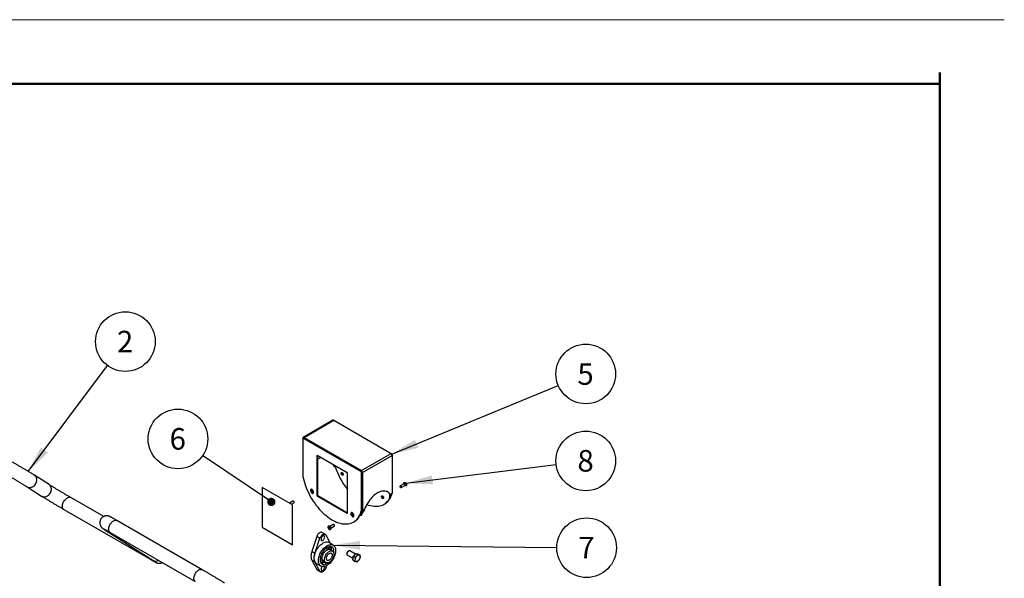
# Paper-space layout 'Sheet2' of a CAD drawing. Units: millimetres. Extents: x 0 to 210, y 7 to 298.
# Drawn here: x 89 to 210, y 230 to 298 of the extents above; entities that cross this region are included whole.
import ezdxf

# ---------------------------------------------------------------- set-up
doc = ezdxf.new("R2010")
doc.units = ezdxf.units.MM
doc.layers.add('FIGUURLIJN', color=179, linetype='Continuous', lineweight=25)
doc.styles.add('SLDTEXTSTYLE0', font='TXT', dxfattribs={"width": 0.75})
doc.dimstyles.new('SLDDIMSTYLE5', dxfattribs={"dimtxt": 0.18, "dimasz": 3.302, "dimexe": 0, "dimexo": 0.0625, "dimgap": 0, "dimtad": 0, "dimtih": 1, "dimtoh": 1, "dimdec": 0, "dimrnd": 1e-09, "dimzin": 0, "dimdsep": 46, "dimtxsty": 'Standard', "dimsah": 1, "dimcen": 0.09, "dimadec": 0, "dimazin": 0, "dimtfac": 3.302, "dimtdec": 0, "dimtofl": 0, "dimtmove": 0, "dimatfit": 3, "dimfxl": 0, "dimfrac": 2, "dimtolj": 1, "dimtzin": 0, "dimarcsym": 0})
doc.dimstyles.new('SLDDIMSTYLE6', dxfattribs={"dimtxt": 0.18, "dimasz": 1.016, "dimexe": 0, "dimexo": 0.0625, "dimgap": 0, "dimtad": 0, "dimtih": 1, "dimtoh": 1, "dimdec": 0, "dimrnd": 1e-09, "dimzin": 0, "dimdsep": 46, "dimtxsty": 'Standard', "dimblk1": 'DOT', "dimblk2": 'DOT', "dimsah": 1, "dimcen": 0.09, "dimadec": 0, "dimazin": 0, "dimtfac": 1.016, "dimtdec": 0, "dimtofl": 0, "dimtmove": 0, "dimatfit": 3, "dimldrblk": 'DOT', "dimfxl": 0, "dimfrac": 2, "dimtolj": 1, "dimtzin": 0, "dimarcsym": 0})

# ---------------------------------------------------------------- blocks, each defined once
blk = doc.blocks.new('SW_NOTE_0_4')
at = {"layer": 'FIGUURLIJN', "color": 0}
blk.add_circle((3.38, 1.4), 3.66, dxfattribs=at)
at = {"layer": 'FIGUURLIJN', "color": 0, "insert": (3.36, 2.72), "char_height": 2.65, "attachment_point": 2, "style": 'SLDTEXTSTYLE0'}
blk.add_mtext('5', dxfattribs=at)
blk = doc.blocks.new('SW_NOTE_0_5')
at = {"layer": 'FIGUURLIJN', "color": 0}
blk.add_circle((3.63, 0.45), 3.66, dxfattribs=at)
at = {"layer": 'FIGUURLIJN', "color": 0, "insert": (3.61, 1.78), "char_height": 2.65, "attachment_point": 2, "style": 'SLDTEXTSTYLE0'}
blk.add_mtext('8', dxfattribs=at)
blk = doc.blocks.new('SW_NOTE_0_8')
at = {"layer": 'FIGUURLIJN', "color": 0}
blk.add_circle((3.66, -0.04), 3.66, dxfattribs=at)
at = {"layer": 'FIGUURLIJN', "color": 0, "insert": (3.63, 1.29), "char_height": 2.65, "attachment_point": 2, "style": 'SLDTEXTSTYLE0'}
blk.add_mtext('7', dxfattribs=at)
blk = doc.blocks.new('SW_NOTE_0_9')
at = {"layer": 'FIGUURLIJN', "color": 0}
blk.add_circle((-3.03, 2.05), 3.66, dxfattribs=at)
at = {"layer": 'FIGUURLIJN', "color": 0, "insert": (-3.06, 3.38), "char_height": 2.65, "attachment_point": 2, "style": 'SLDTEXTSTYLE0'}
blk.add_mtext('6', dxfattribs=at)
blk = doc.blocks.new('_Dot')
at = {"color": 0, "linetype": 'ByBlock', "lineweight": -2}
blk.add_line((-0.5, 0), (-1, 0), dxfattribs=at)
at = {"color": 0, "linetype": 'ByBlock', "const_width": 0.5}
blk.add_lwpolyline([(-0.25, 0, 1), (0.25, 0, 1)], format="xyb", close=True, dxfattribs=at)
blk = doc.blocks.new('SW_NOTE_0_10')
at = {"layer": 'FIGUURLIJN', "color": 0}
blk.add_circle((2.19, 2.93), 3.66, dxfattribs=at)
at = {"layer": 'FIGUURLIJN', "color": 0, "insert": (2.16, 4.26), "char_height": 2.65, "attachment_point": 2, "style": 'SLDTEXTSTYLE0'}
blk.add_mtext('2', dxfattribs=at)

psp = doc.layouts.new('Sheet2')

# ---------------------------------------------------------------- linework, layer by layer
at = {"color": 7, "linetype": 'Continuous', "lineweight": 18}
psp.add_line((209.66, 298.36), (-0.34, 298.36), dxfattribs=at)
at = {"color": 7, "linetype": 'Continuous', "lineweight": 50}
for p, q in [((201.74, 291.87), (201.74, 9.81)), ((7.48, 290.48), (201.74, 290.48))]:
    psp.add_line(p, q, dxfattribs=at)
at = {"color": 7, "linetype": 'Continuous', "lineweight": 25}
for p, q in [((127.26, 249.18), (123.62, 247.08)), ((123.72, 247.07), (127.36, 249.17)), ((127.36, 249.17), (134.4, 245.11)), ((123.58, 246.91), (123.58, 246.99)), ((123.58, 246.91), (123.58, 242.26)), ((123.67, 246.99), (123.6, 246.95)), ((123.65, 246.95), (123.72, 246.99)), ((130.69, 242.89), (123.65, 246.95)), ((123.72, 247.07), (130.76, 243.01)), ((123.72, 247.07), (123.72, 246.99)), ((123.72, 246.99), (130.76, 242.93)), ((125.3, 244.81), (125.3, 239.96)), ((129.01, 242.71), (125.33, 244.83)), ((125.37, 244.81), (125.37, 240)), ((130.76, 243.01), (134.4, 245.11)), ((130.9, 242.76), (134.54, 244.87)), ((134.4, 245.11), (134.47, 245.07)), ((134.54, 244.95), (134.54, 244.87)), ((134.54, 244.87), (134.54, 240.22)), ((127.42, 243.48), (127.49, 243.47)), ((127.53, 243.5), (127.49, 243.47)), ((127.51, 243.58), (127.53, 243.5)), ((130.69, 242.89), (130.76, 242.93)), ((130.76, 242.93), (130.76, 243.01)), ((92.42, 241.28), (90.62, 242.42)), ((129.04, 237.79), (129.04, 242.65)), ((130.76, 242.76), (130.83, 242.8)), ((130.76, 238.12), (130.76, 242.76)), ((130.9, 242.76), (130.83, 242.8)), ((130.83, 242.8), (130.83, 238.16)), ((130.9, 242.76), (130.9, 238.12)), ((89.72, 241), (91.51, 239.86)), ((122.3, 238.8), (118.58, 240.94)), ((118.58, 240.94), (118.59, 240.94)), ((118.58, 240.94), (118.58, 236.04)), ((122.3, 238.8), (118.59, 240.94)), ((135.5, 241.07), (135.5, 241.05)), ((135.97, 241.38), (135.53, 241.13)), ((135.57, 240.93), (135.59, 240.92)), ((135.65, 240.91), (136.09, 241.17)), ((135.94, 241.42), (135.94, 241.37)), ((136.02, 241.54), (135.99, 241.53)), ((136.07, 241.15), (136.11, 241.13)), ((136.23, 241.12), (136.26, 241.14)), ((99.12, 237.35), (95.07, 239.69)), ((125.37, 240), (125.3, 239.96)), ((125.4, 239.94), (125.33, 239.89)), ((125.33, 239.89), (129.01, 237.77)), ((125.4, 239.94), (129.04, 237.83)), ((134.26, 239.54), (134.19, 239.6)), ((134.22, 240.11), (134.29, 240.07)), ((134.23, 240.11), (134.25, 240.09)), ((134.31, 240.04), (134.25, 240.09)), ((134.26, 239.54), (134.3, 239.56)), ((134.29, 240.07), (134.54, 240.22)), ((134.3, 239.56), (134.53, 240.17)), ((134.31, 240.04), (134.53, 240.17)), ((94.23, 238.23), (104.7, 232.19)), ((122.35, 239.24), (121.94, 239)), ((122.19, 238.86), (122.48, 239.02)), ((122.3, 238.8), (122.3, 238.8)), ((122.3, 233.9), (122.3, 238.8)), ((122.3, 233.9), (122.3, 238.8)), ((122.43, 239.22), (122.42, 239.23)), ((122.5, 239.08), (122.5, 239.1)), ((130.76, 238.12), (130.83, 238.16)), ((130.82, 238.13), (130.89, 238.07)), ((130.82, 238.13), (130.82, 238.12)), ((130.9, 238.12), (130.83, 238.16)), ((130.89, 238.07), (131.12, 238.2)), ((130.9, 238.12), (131.15, 238.26)), ((133.49, 238.82), (133.57, 238.86)), ((111.21, 230.83), (100.75, 236.87)), ((130.66, 237.46), (130.6, 237.52)), ((130.89, 238.07), (130.66, 237.46)), ((130.66, 237.46), (130.7, 237.49)), ((118.58, 236.04), (122.3, 233.9)), ((126.73, 236.18), (126.7, 236.16)), ((126.76, 236), (126.79, 236.04)), ((126.8, 236.03), (126.76, 236)), ((126.78, 235.92), (126.76, 236)), ((126.85, 235.96), (126.78, 235.92)), ((126.84, 235.88), (126.78, 235.92)), ((126.79, 236.04), (126.85, 235.99)), ((126.83, 236.01), (126.83, 236)), ((126.83, 236), (126.83, 236.01)), ((126.85, 235.96), (126.83, 236)), ((126.88, 235.91), (126.84, 235.88)), ((126.92, 236.12), (126.85, 236.17)), ((126.85, 235.99), (126.88, 235.91)), ((126.87, 235.95), (126.85, 235.96)), ((127.3, 236.38), (126.89, 236.14)), ((126.93, 235.75), (126.97, 235.77)), ((127.01, 235.93), (127.43, 236.17)), ((127.01, 235.88), (127.01, 235.97)), ((127.38, 236.37), (127.37, 236.38)), ((127.45, 236.22), (127.45, 236.24)), ((129.78, 236.68), (129.85, 236.72)), ((99.38, 235.65), (105.16, 231.98)), ((99.9, 235.41), (110.37, 229.37)), ((125.28, 234.91), (124.67, 233.06)), ((125.05, 232.83), (125.67, 234.69)), ((125.67, 234.69), (125.28, 234.91)), ((126.3, 235.18), (125.91, 235.4)), ((126.37, 235.1), (126.92, 234.07)), ((122.3, 233.9), (122.3, 233.9)), ((126.66, 233.31), (126.56, 233.37)), ((127.29, 233.85), (126.78, 234.16)), ((126.9, 233.62), (126.86, 233.66)), ((127.22, 233.12), (126.93, 233.29)), ((125.05, 232.83), (124.67, 233.06)), ((125.86, 232.14), (125.95, 232.09)), ((128.97, 232.8), (128.97, 232.76)), ((129.03, 232.62), (129.71, 232.23)), ((129.18, 233.12), (129.14, 233.1)), ((130.01, 232.74), (129.33, 233.14)), ((129.71, 232.02), (129.73, 232.24)), ((129.73, 232.24), (129.76, 232.47)), ((129.76, 232.47), (129.93, 232.65)), ((129.76, 232.47), (129.97, 232.34)), ((129.93, 232.65), (130.1, 232.82)), ((130.1, 232.82), (130.31, 232.7)), ((130.1, 232.82), (130.24, 232.78)), ((130.24, 232.78), (130.39, 232.73)), ((130.26, 232.77), (130.25, 232.78)), ((130.39, 232.73), (130.6, 232.61)), ((124.67, 232), (125.28, 230.86)), ((124.67, 232), (125.05, 231.78)), ((125.67, 230.63), (125.05, 231.78)), ((125.28, 231.56), (125.8, 231.28)), ((125.67, 230.63), (125.28, 230.86)), ((125.75, 231.74), (125.81, 231.73)), ((126.11, 231.86), (126.4, 231.69)), ((126.47, 231.32), (126.37, 231.04)), ((129.71, 232.02), (129.92, 231.89)), ((125.36, 230.77), (125.75, 230.55))]:
    psp.add_line(p, q, dxfattribs=at)
at = {"color": 8, "linetype": 'Continuous', "lineweight": 25}
for p, q in [((123.62, 246.96), (123.58, 246.99)), ((125.33, 244.83), (125.3, 244.81)), ((134.47, 245.07), (134.46, 245.06)), ((134.54, 244.95), (134.53, 244.94)), ((129.04, 237.79), (129.01, 237.77))]:
    psp.add_line(p, q, dxfattribs=at)
at = {"color": 8, "linetype": 'Continuous', "lineweight": 25, "flags": 128}
for points in [[(89.72, 241), (89.76, 240.98), (89.86, 240.94), (89.96, 240.92), (90.06, 240.91), (90.17, 240.92), (90.28, 240.95), (90.38, 241), (90.48, 241.06), (90.57, 241.13), (90.66, 241.22), (90.74, 241.32), (90.8, 241.42), (90.85, 241.53), (90.88, 241.65), (90.9, 241.77), (90.91, 241.88), (90.9, 241.99), (90.87, 242.1), (90.83, 242.2), (90.77, 242.28), (90.7, 242.36), (90.63, 242.42), (90.62, 242.42)], [(91.51, 239.86), (91.56, 239.84), (91.65, 239.8), (91.75, 239.78), (91.85, 239.77), (91.96, 239.78), (92.07, 239.81), (92.17, 239.86), (92.27, 239.92), (92.37, 239.99), (92.45, 240.08), (92.53, 240.18), (92.59, 240.28), (92.64, 240.4), (92.68, 240.51), (92.7, 240.63), (92.7, 240.74), (92.69, 240.86), (92.66, 240.96), (92.62, 241.06), (92.57, 241.15), (92.5, 241.22), (92.42, 241.28), (92.42, 241.28)], [(94.23, 238.23), (94.21, 238.24), (94.15, 238.29), (94.11, 238.36), (94.08, 238.43), (94.06, 238.52), (94.06, 238.62), (94.06, 238.72), (94.08, 238.83), (94.12, 238.94), (94.16, 239.06), (94.21, 239.17), (94.28, 239.27), (94.35, 239.37), (94.42, 239.46), (94.51, 239.54), (94.59, 239.61), (94.68, 239.66), (94.77, 239.7), (94.85, 239.72), (94.93, 239.73), (95, 239.72), (95.07, 239.69), (95.07, 239.69)], [(99.9, 235.41), (99.88, 235.43), (99.83, 235.48), (99.78, 235.54), (99.75, 235.62), (99.74, 235.7), (99.73, 235.8), (99.74, 235.91), (99.76, 236.01), (99.79, 236.13), (99.83, 236.24), (99.88, 236.35), (99.95, 236.45), (100.02, 236.55), (100.1, 236.64), (100.18, 236.72), (100.26, 236.79), (100.35, 236.84), (100.44, 236.88), (100.52, 236.9), (100.6, 236.91), (100.67, 236.9), (100.74, 236.87), (100.75, 236.87)], [(110.37, 229.37), (110.34, 229.39), (110.29, 229.44), (110.25, 229.5), (110.22, 229.58), (110.2, 229.66), (110.19, 229.76), (110.2, 229.86), (110.22, 229.97), (110.25, 230.09), (110.3, 230.2), (110.35, 230.31), (110.41, 230.41), (110.48, 230.51), (110.56, 230.6), (110.64, 230.68), (110.73, 230.75), (110.82, 230.8), (110.9, 230.84), (110.99, 230.86), (111.07, 230.87), (111.14, 230.86), (111.21, 230.83), (111.21, 230.83)]]:
    psp.add_lwpolyline(points, dxfattribs=at)
at = {"color": 7, "linetype": 'Continuous', "lineweight": 25, "flags": 128}
for points in [[(123.58, 242.26), (123.64, 241.98), (123.71, 241.7), (123.79, 241.42), (123.89, 241.14), (123.99, 240.86), (124.11, 240.58), (124.24, 240.3), (124.38, 240.03), (124.52, 239.75), (124.68, 239.49), (124.85, 239.23), (125.02, 238.98), (125.2, 238.73), (125.39, 238.49), (125.58, 238.27), (125.78, 238.05), (125.99, 237.84), (126.2, 237.65), (126.41, 237.47), (126.63, 237.3), (126.84, 237.14), (127.06, 237), (127.28, 236.88), (127.5, 236.77), (127.71, 236.67), (127.93, 236.59), (128.14, 236.53), (128.35, 236.48), (128.56, 236.45), (128.76, 236.44), (128.95, 236.44), (129.14, 236.46), (129.32, 236.49), (129.49, 236.55), (129.66, 236.61), (129.82, 236.7), (129.96, 236.8), (130.1, 236.92), (130.23, 237.05), (130.35, 237.19), (130.45, 237.35), (130.55, 237.52), (130.63, 237.71), (130.7, 237.91), (130.76, 238.12)], [(128.27, 242.67), (128.28, 242.71), (128.3, 242.74), (128.33, 242.76), (128.37, 242.76), (128.41, 242.74), (128.45, 242.71), (128.49, 242.67), (128.51, 242.62), (128.53, 242.56), (128.54, 242.51), (128.53, 242.47), (128.51, 242.44), (128.49, 242.42), (128.45, 242.42), (128.41, 242.44), (128.37, 242.47), (128.33, 242.51), (128.3, 242.56), (128.28, 242.62), (128.27, 242.67)], [(128.5, 242.43), (128.49, 242.42), (128.45, 242.42), (128.41, 242.44), (128.37, 242.47), (128.33, 242.51), (128.31, 242.57), (128.29, 242.62), (128.28, 242.67)], [(124.89, 240.33), (124.89, 240.39), (124.87, 240.46), (124.84, 240.52), (124.8, 240.58), (124.76, 240.63), (124.71, 240.67), (124.66, 240.69), (124.61, 240.7), (124.57, 240.7), (124.53, 240.67), (124.51, 240.64), (124.5, 240.59), (124.5, 240.53), (124.51, 240.47), (124.53, 240.41), (124.57, 240.34), (124.61, 240.29), (124.66, 240.24), (124.71, 240.21), (124.76, 240.19), (124.8, 240.19), (124.84, 240.21), (124.87, 240.24), (124.89, 240.28), (124.89, 240.33)], [(124.73, 240.65), (124.72, 240.65), (124.68, 240.65), (124.65, 240.64), (124.63, 240.6), (124.63, 240.56), (124.63, 240.51), (124.65, 240.46), (124.68, 240.41), (124.72, 240.36), (124.76, 240.33), (124.8, 240.32), (124.84, 240.32), (124.87, 240.33), (124.89, 240.36), (124.89, 240.38)], [(124.67, 240.65), (124.66, 240.64), (124.64, 240.61), (124.63, 240.56), (124.64, 240.51), (124.66, 240.46), (124.69, 240.41), (124.72, 240.37), (124.77, 240.33), (124.81, 240.32), (124.84, 240.32), (124.86, 240.32)], [(135.5, 241.07), (135.51, 241.11), (135.53, 241.13), (135.56, 241.14), (135.59, 241.12), (135.62, 241.1), (135.65, 241.06), (135.67, 241.01), (135.68, 240.97), (135.67, 240.94), (135.65, 240.91), (135.62, 240.91), (135.59, 240.92)], [(135.5, 241.05), (135.51, 241.08), (135.52, 241.1), (135.55, 241.11), (135.57, 241.1), (135.6, 241.07), (135.63, 241.04), (135.64, 241.01), (135.65, 240.97), (135.64, 240.94), (135.63, 240.92), (135.6, 240.92), (135.57, 240.93), (135.55, 240.95), (135.52, 240.98), (135.51, 241.02), (135.5, 241.05)], [(135.94, 241.42), (135.95, 241.47), (135.97, 241.51), (136, 241.53), (136.04, 241.54), (136.09, 241.53), (136.13, 241.5), (136.18, 241.46), (136.22, 241.4), (136.25, 241.34), (136.27, 241.28), (136.28, 241.22), (136.27, 241.17), (136.25, 241.14), (136.22, 241.11), (136.18, 241.11), (136.13, 241.12), (136.11, 241.13)], [(135.96, 241.38), (135.97, 241.39), (136, 241.39), (136.03, 241.38), (136.07, 241.35), (136.1, 241.31), (136.12, 241.27), (136.12, 241.22), (136.12, 241.19), (136.1, 241.17), (136.08, 241.16)], [(136.09, 241.17), (136.11, 241.19), (136.12, 241.22), (136.11, 241.27), (136.09, 241.31), (136.06, 241.35), (136.03, 241.38), (135.99, 241.39), (135.97, 241.38), (135.97, 241.38)], [(136.02, 241.54), (136.03, 241.55), (136.07, 241.55), (136.12, 241.54), (136.16, 241.52), (136.21, 241.47), (136.25, 241.42), (136.28, 241.36), (136.3, 241.3), (136.31, 241.24), (136.3, 241.19), (136.28, 241.15), (136.26, 241.14)], [(134.29, 240.07), (134.21, 240.18), (134.12, 240.27), (134.02, 240.35), (133.91, 240.41), (133.79, 240.45), (133.67, 240.48), (133.53, 240.49), (133.39, 240.48), (133.25, 240.46), (133.1, 240.42), (132.95, 240.36), (132.8, 240.29), (132.64, 240.2), (132.49, 240.1), (132.34, 239.98), (132.19, 239.85), (132.05, 239.7), (131.91, 239.55), (131.78, 239.39), (131.65, 239.21), (131.53, 239.03), (131.42, 238.85), (131.32, 238.66), (131.23, 238.46), (131.15, 238.26)], [(134.21, 239.58), (134.16, 239.49), (134.06, 239.33), (133.94, 239.19), (133.81, 239.06), (133.68, 238.94), (133.53, 238.84), (133.37, 238.76), (133.21, 238.69), (133.03, 238.64), (132.85, 238.6), (132.66, 238.58), (132.47, 238.58), (132.27, 238.59), (132.06, 238.62), (131.85, 238.67), (131.64, 238.73), (131.43, 238.81), (131.41, 238.82)], [(133.22, 239.81), (133.23, 239.85), (133.25, 239.88), (133.28, 239.9), (133.32, 239.9), (133.36, 239.89), (133.4, 239.85), (133.44, 239.81), (133.46, 239.76), (133.48, 239.71), (133.49, 239.66), (133.48, 239.61), (133.46, 239.58), (133.44, 239.56), (133.4, 239.56), (133.36, 239.58), (133.32, 239.61), (133.28, 239.65), (133.25, 239.7), (133.23, 239.76), (133.22, 239.81)], [(133.45, 239.57), (133.44, 239.57), (133.4, 239.57), (133.36, 239.58), (133.32, 239.61), (133.28, 239.66), (133.26, 239.71), (133.24, 239.76), (133.23, 239.81)], [(122.48, 239.02), (122.48, 239.02), (122.5, 239.05), (122.5, 239.08), (122.5, 239.12), (122.48, 239.17), (122.45, 239.21), (122.42, 239.23), (122.38, 239.25), (122.35, 239.24)], [(129.85, 236.72), (129.89, 236.74), (130.03, 236.84), (130.17, 236.96), (130.3, 237.09), (130.42, 237.23), (130.52, 237.39), (130.62, 237.57), (130.7, 237.75), (130.77, 237.95), (130.83, 238.16)], [(129.84, 237.48), (129.84, 237.54), (129.82, 237.6), (129.79, 237.66), (129.75, 237.72), (129.71, 237.77), (129.66, 237.81), (129.61, 237.84), (129.56, 237.85), (129.52, 237.84), (129.48, 237.82), (129.46, 237.78), (129.45, 237.73), (129.45, 237.67), (129.46, 237.61), (129.48, 237.55), (129.52, 237.49), (129.56, 237.43), (129.61, 237.39), (129.66, 237.35), (129.71, 237.34), (129.75, 237.34), (129.79, 237.35), (129.82, 237.38), (129.84, 237.42), (129.84, 237.48)], [(129.68, 237.79), (129.67, 237.8), (129.63, 237.8), (129.6, 237.78), (129.58, 237.75), (129.58, 237.7), (129.58, 237.65), (129.6, 237.6), (129.63, 237.55), (129.67, 237.51), (129.71, 237.47), (129.75, 237.46), (129.79, 237.46), (129.82, 237.48), (129.84, 237.51), (129.84, 237.52)], [(129.62, 237.79), (129.61, 237.78), (129.59, 237.75), (129.58, 237.71), (129.59, 237.66), (129.61, 237.6), (129.64, 237.55), (129.67, 237.51), (129.72, 237.48), (129.76, 237.46), (129.79, 237.46), (129.81, 237.47)], [(126.66, 235.97), (126.69, 235.91), (126.72, 235.85), (126.76, 235.8), (126.81, 235.77), (126.86, 235.75), (126.9, 235.74), (126.94, 235.76), (126.97, 235.78), (126.98, 235.83), (126.98, 235.88), (126.97, 235.94), (126.95, 236), (126.91, 236.06), (126.87, 236.11), (126.82, 236.15), (126.77, 236.17), (126.73, 236.17), (126.69, 236.16), (126.67, 236.13), (126.65, 236.09), (126.65, 236.03), (126.66, 235.97)], [(126.97, 235.77), (126.97, 235.77), (127, 235.8), (127.01, 235.85), (127.01, 235.9), (127, 235.96), (126.98, 236.02), (126.94, 236.08), (126.9, 236.13), (126.85, 236.16), (126.81, 236.19), (126.76, 236.19), (126.73, 236.18)], [(127.43, 236.17), (127.43, 236.17), (127.45, 236.19), (127.45, 236.22), (127.45, 236.27), (127.43, 236.31), (127.4, 236.35), (127.37, 236.38), (127.33, 236.39), (127.3, 236.38)], [(125.91, 235.4), (125.9, 235.41), (125.84, 235.42), (125.77, 235.43), (125.7, 235.41), (125.63, 235.37), (125.56, 235.32), (125.49, 235.26), (125.42, 235.18), (125.37, 235.1), (125.32, 235.01), (125.28, 234.91)], [(125.67, 234.69), (125.71, 234.78), (125.76, 234.88), (125.81, 234.96), (125.88, 235.04), (125.95, 235.1), (126.02, 235.15), (126.09, 235.18), (126.16, 235.2), (126.23, 235.2), (126.29, 235.18), (126.34, 235.15), (126.37, 235.1)], [(126.25, 234.83), (126.24, 234.89), (126.22, 234.94), (126.19, 234.97), (126.15, 234.99), (126.1, 234.99), (126.05, 234.97), (125.99, 234.94), (125.94, 234.9), (125.89, 234.84), (125.85, 234.78), (125.82, 234.71), (125.8, 234.64), (125.8, 234.57), (125.8, 234.51), (125.82, 234.47), (125.85, 234.43), (125.89, 234.41), (125.94, 234.41), (125.99, 234.43), (126.05, 234.46), (126.1, 234.5), (126.15, 234.56), (126.19, 234.63), (126.22, 234.7), (126.24, 234.76), (126.25, 234.83)], [(124.96, 232.25), (124.97, 232.39), (124.99, 232.53), (125.02, 232.67), (125.06, 232.82), (125.11, 232.97), (125.18, 233.12), (125.25, 233.26), (125.34, 233.4), (125.43, 233.53), (125.52, 233.66), (125.63, 233.77), (125.74, 233.88), (125.85, 233.97), (125.96, 234.05), (126.08, 234.12), (126.19, 234.17), (126.3, 234.21), (126.41, 234.23), (126.52, 234.23), (126.62, 234.22), (126.71, 234.19), (126.78, 234.16)], [(127.58, 233.17), (127.58, 233.04), (127.56, 232.89), (127.53, 232.75), (127.48, 232.6), (127.43, 232.45), (127.36, 232.3), (127.29, 232.16), (127.2, 232.02), (127.11, 231.88), (127.01, 231.76), (126.9, 231.64), (126.79, 231.54), (126.68, 231.45), (126.56, 231.37), (126.45, 231.31), (126.33, 231.26), (126.22, 231.23), (126.11, 231.21), (126.01, 231.21), (125.91, 231.23), (125.82, 231.26), (125.74, 231.31), (125.67, 231.38), (125.61, 231.46), (125.56, 231.55), (125.52, 231.65), (125.5, 231.77), (125.48, 231.9), (125.48, 232.03), (125.5, 232.17), (125.52, 232.31), (125.56, 232.46), (125.61, 232.61), (125.67, 232.76), (125.74, 232.91), (125.82, 233.05), (125.91, 233.19), (126.01, 233.31), (126.11, 233.43), (126.22, 233.54), (126.33, 233.64), (126.45, 233.73), (126.56, 233.8), (126.68, 233.85), (126.79, 233.89), (126.9, 233.92), (127.01, 233.92), (127.11, 233.91), (127.2, 233.89), (127.29, 233.85), (127.36, 233.79), (127.43, 233.72), (127.48, 233.63), (127.53, 233.54), (127.56, 233.42), (127.58, 233.3), (127.58, 233.17)], [(126.53, 233.56), (126.43, 233.49), (126.33, 233.41), (126.23, 233.32), (126.14, 233.21), (126.05, 233.1), (125.97, 232.98), (125.89, 232.85), (125.83, 232.72), (125.78, 232.59), (125.73, 232.46), (125.7, 232.32), (125.68, 232.2), (125.68, 232.07), (125.68, 231.96), (125.7, 231.85), (125.73, 231.76), (125.78, 231.67), (125.83, 231.6), (125.89, 231.54), (125.97, 231.5), (126.05, 231.47), (126.14, 231.46), (126.23, 231.47), (126.33, 231.49), (126.43, 231.53), (126.53, 231.58), (126.64, 231.65), (126.68, 231.68)], [(126.11, 231.86), (126.06, 231.9), (126.01, 231.95), (125.97, 232.02), (125.95, 232.1), (125.94, 232.19), (125.94, 232.29), (125.95, 232.39), (125.97, 232.5), (126.01, 232.61), (126.06, 232.72), (126.11, 232.83), (126.18, 232.93), (126.25, 233.02), (126.33, 233.11), (126.41, 233.18), (126.5, 233.24), (126.58, 233.28), (126.67, 233.31), (126.75, 233.33), (126.82, 233.33), (126.89, 233.31), (126.93, 233.29)], [(127.38, 232.89), (127.38, 232.94), (127.39, 233.06), (127.38, 233.18), (127.36, 233.28), (127.33, 233.38), (127.29, 233.46), (127.24, 233.54), (127.17, 233.59), (127.1, 233.63), (127.02, 233.66), (126.93, 233.67), (126.84, 233.67), (126.74, 233.65), (126.64, 233.61), (126.53, 233.56)], [(124.67, 233.06), (124.62, 232.91), (124.59, 232.76), (124.57, 232.61), (124.56, 232.47), (124.57, 232.34), (124.59, 232.22), (124.62, 232.1), (124.67, 232)], [(125.05, 231.78), (125.01, 231.88), (124.98, 231.99), (124.96, 232.11), (124.95, 232.25), (124.96, 232.39), (124.98, 232.53), (125.01, 232.68), (125.05, 232.83)], [(125.28, 231.56), (125.25, 231.58), (125.18, 231.64), (125.11, 231.71), (125.06, 231.8), (125.02, 231.89), (124.99, 232), (124.97, 232.12), (124.96, 232.25)], [(127.39, 232.75), (127.39, 232.64), (127.37, 232.54), (127.34, 232.43), (127.3, 232.32), (127.24, 232.21), (127.18, 232.11), (127.11, 232.01), (127.04, 231.92), (126.96, 231.84), (126.87, 231.78), (126.79, 231.72), (126.7, 231.68), (126.62, 231.66), (126.54, 231.66), (126.47, 231.66), (126.4, 231.69), (126.35, 231.73), (126.3, 231.79), (126.26, 231.85), (126.24, 231.93), (126.23, 232.02), (126.23, 232.12), (126.24, 232.23), (126.26, 232.33), (126.3, 232.44), (126.35, 232.55), (126.4, 232.66), (126.47, 232.76), (126.54, 232.85), (126.62, 232.94), (126.7, 233.01), (126.79, 233.07), (126.87, 233.12), (126.96, 233.15), (127.04, 233.16), (127.11, 233.16), (127.18, 233.14), (127.24, 233.11), (127.3, 233.06), (127.34, 233), (127.37, 232.93), (127.39, 232.84), (127.39, 232.75)], [(127.16, 232.61), (127.16, 232.53), (127.14, 232.45), (127.11, 232.36), (127.07, 232.27), (127.01, 232.19), (126.96, 232.12), (126.89, 232.06), (126.83, 232.01), (126.76, 231.98), (126.69, 231.96), (126.63, 231.95), (126.58, 231.97), (126.53, 232), (126.5, 232.04), (126.47, 232.1), (126.46, 232.17), (126.46, 232.24), (126.47, 232.33), (126.5, 232.41), (126.53, 232.5), (126.58, 232.58), (126.63, 232.66), (126.69, 232.73), (126.76, 232.78), (126.83, 232.83), (126.89, 232.85), (126.96, 232.86), (127.01, 232.86), (127.07, 232.84), (127.11, 232.8), (127.14, 232.75), (127.16, 232.69), (127.16, 232.61)], [(129.33, 233.14), (129.32, 233.14), (129.28, 233.15), (129.23, 233.15), (129.17, 233.12), (129.12, 233.08), (129.07, 233.03), (129.03, 232.97), (129, 232.9), (128.97, 232.83), (128.97, 232.77), (128.97, 232.71), (128.99, 232.66), (129.02, 232.63), (129.03, 232.62)], [(130.1, 231.83), (130.07, 231.85), (130.04, 231.87), (130.02, 231.89), (130, 231.92), (129.99, 231.96), (129.98, 232.01), (129.97, 232.05), (129.98, 232.1)], [(130.17, 232.5), (130.21, 232.54), (130.25, 232.58), (130.29, 232.6), (130.33, 232.62), (130.38, 232.64), (130.41, 232.64), (130.45, 232.65), (130.49, 232.64)], [(130.18, 232.8), (130.21, 232.79), (130.25, 232.78)], [(130.49, 232.64), (130.52, 232.62), (130.55, 232.6), (130.57, 232.58), (130.59, 232.55), (130.6, 232.51), (130.61, 232.46), (130.61, 232.42), (130.61, 232.37)], [(125.28, 230.86), (125.32, 230.8), (125.36, 230.77)], [(126.37, 231.04), (126.34, 230.94), (126.29, 230.85), (126.23, 230.77), (126.16, 230.69), (126.09, 230.63), (126.02, 230.58), (125.95, 230.54), (125.88, 230.53), (125.81, 230.53), (125.76, 230.55), (125.71, 230.58), (125.67, 230.63)], [(125.94, 231.22), (125.94, 231.22), (125.89, 231.17), (125.85, 231.1), (125.82, 231.03), (125.8, 230.96), (125.8, 230.9), (125.8, 230.84), (125.82, 230.79), (125.85, 230.76), (125.89, 230.74), (125.94, 230.74), (125.99, 230.75), (126.05, 230.78), (126.1, 230.83), (126.15, 230.89), (126.19, 230.95), (126.22, 231.02), (126.24, 231.09), (126.25, 231.16), (126.25, 231.16)], [(126.25, 231.16), (126.24, 231.21), (126.23, 231.23)], [(130.41, 231.97), (130.37, 231.93), (130.33, 231.89), (130.29, 231.87), (130.25, 231.85), (130.21, 231.83), (130.17, 231.83), (130.13, 231.83), (130.1, 231.83)]]:
    psp.add_lwpolyline(points, dxfattribs=at)
at = {"color": 7, "linetype": 'Continuous', "lineweight": 25}
for centre, radius, start, end in [((127.31, 249.09), 0.101, 54.3825, 114.3072), ((123.67, 247), 0.0873, 50.7965, 189.215), ((123.62, 246.91), 0.0437, 50.797, 189.2167), ((123.69, 246.95), 0.0503, 54.3915, 114.2976), ((125.32, 244.82), 0.0218, 50.8046, 189.212), ((126.57, 242.53), 2.19, 111.0224, 123.1707), ((134.23, 244.85), 0.307, 2.6044, 57.3946), ((134.39, 244.94), 0.154, 2.6039, 57.3942), ((135.93, 246.26), 8.85, 198.2042, 218.8654), ((130.59, 242.75), 0.307, 2.6044, 57.3946), ((130.68, 242.8), 0.154, 2.6039, 57.3942), ((128.37, 242.68), 0.0922, 126.9069, 186.5618), ((128.72, 242.77), 0.444, 189.0554, 230.9397), ((128.97, 242.65), 0.0768, 2.6072, 57.3909), ((130.61, 242.76), 0.154, 2.6039, 57.3942), ((125.37, 239.96), 0.0768, 182.6072, 237.3909), ((125.44, 240), 0.0768, 182.6072, 237.3909), ((133.32, 239.82), 0.0922, 126.8998, 186.5659), ((133.67, 239.91), 0.444, 189.0554, 230.9397), ((132.61, 240.49), 1.88, 300.4775, 330.178), ((133.46, 239.63), 0.902, 32.2663, 56.9647), ((134.4, 240.22), 0.142, 340.0265, 0.9629), ((122.35, 239.09), 0.154, 1.8609, 58.1334), ((130.76, 238.16), 0.071, 340.0162, 0.9663), ((130.76, 238.12), 0.142, 340.0265, 0.9629), ((129.02, 237.79), 0.0218, 230.8046, 9.212), ((126.95, 236.04), 0.124, 196.7401, 225.6867), ((126.85, 235.97), 0.17, 350.4248, 69.5694), ((126.82, 235.96), 0.193, 2.0445, 57.9501), ((127.3, 236.24), 0.154, 1.8609, 58.1334), ((126.42, 233.09), 0.307, 62.7509, 116.7338), ((126.51, 233.24), 0.341, 14.4621, 80.5497), ((126.47, 233.23), 0.369, 14.6044, 56.4921), ((126.43, 233.26), 0.592, 358.3635, 44.0631), ((126.32, 233.26), 0.767, 355.7584, 32.2746), ((125.94, 232.25), 0.343, 219.6788, 285.3203), ((126.03, 232.41), 0.319, 184.3801, 236.1447), ((129.35, 232.78), 0.381, 122.1453, 177.86), ((130.2, 232.21), 0.49, 156.2498, 191.4596), ((130.46, 232.14), 0.754, 136.8171, 150.9546), ((130.29, 232.31), 0.518, 119.0386, 137.5324), ((130.7, 232), 0.727, 136.386, 172.247), ((129.89, 232.47), 0.727, 316.3862, 352.2473), ((125.88, 232.34), 0.611, 256.6849, 300.9001), ((125.93, 232.29), 0.374, 243.8091, 285.1047), ((125.83, 232.41), 0.767, 267.7328, 304.2447)]:
    psp.add_arc(centre, radius, start, end, dxfattribs=at)
at = {"color": 8, "linetype": 'Continuous', "lineweight": 25}
for centre, radius, start, end in [((99.69, 236.14), 0.58, 237.7943, 263.0543), ((104.87, 232.47), 0.33, 197.7854, 238.6043), ((105.49, 232.55), 0.66, 239.6648, 301.1296)]:
    psp.add_arc(centre, radius, start, end, dxfattribs=at)
at = {"color": 7, "linetype": 'Continuous', "lineweight": 25}
for centre, major_axis, ratio, start_param, end_param in [((125.7, 242.23), (0.2, 2.64), 0.715187, 5.258135, 5.339471), ((125.77, 242.22), (0.2, 2.64), 0.715187, 5.258135, 5.322992), ((132.35, 238.42), (1.78, 1.88), 0.349555, 5.673615, 6.049514), ((132.42, 238.36), (1.78, 1.88), 0.349555, 5.673615, 6.049514), ((132.42, 238.36), (1.78, 1.88), 0.349555, 1.972465, 2.348363)]:
    psp.add_ellipse(centre, major_axis=major_axis, ratio=ratio, start_param=start_param, end_param=end_param, dxfattribs=at)
for points, knots in [([(90.62, 242.42), (90.61, 242.43), (90.56, 242.46), (90.47, 242.52), (90.35, 242.6), (90.22, 242.67), (90.09, 242.76), (89.95, 242.84), (89.8, 242.93), (89.65, 243.02), (89.49, 243.12), (89.33, 243.22), (89.17, 243.31), (89, 243.41), (88.84, 243.51), (88.68, 243.6), (88.52, 243.7), (88.36, 243.79), (88.21, 243.88), (88.07, 243.96), (87.97, 244.02), (87.91, 244.05), (87.91, 244.06)], [0, 0, 0, 0, 0.028164, 0.08285, 0.137103, 0.19103, 0.244747, 0.298321, 0.351799, 0.405209, 0.45857, 0.511899, 0.565206, 0.618503, 0.671796, 0.725093, 0.778402, 0.831732, 0.885094, 0.938502, 0.989225, 1, 1, 1, 1]), ([(87.06, 242.6), (87.09, 242.58), (87.15, 242.54), (87.27, 242.48), (87.42, 242.39), (87.57, 242.3), (87.72, 242.21), (87.88, 242.12), (88.04, 242.02), (88.2, 241.93), (88.36, 241.83), (88.52, 241.74), (88.68, 241.64), (88.83, 241.55), (88.98, 241.46), (89.12, 241.37), (89.25, 241.29), (89.38, 241.21), (89.5, 241.14), (89.6, 241.07), (89.68, 241.03), (89.71, 241), (89.72, 241)], [0, 0, 0, 0, 0.028039, 0.081148, 0.134343, 0.187615, 0.24094, 0.294303, 0.347693, 0.401096, 0.454506, 0.507911, 0.561302, 0.614667, 0.667997, 0.721278, 0.774487, 0.827601, 0.880579, 0.933366, 0.985872, 1, 1, 1, 1]), ([(95.07, 239.69), (95.05, 239.7), (94.98, 239.74), (94.87, 239.81), (94.72, 239.89), (94.57, 239.98), (94.42, 240.07), (94.26, 240.17), (94.1, 240.26), (93.94, 240.36), (93.78, 240.45), (93.62, 240.55), (93.46, 240.64), (93.31, 240.73), (93.16, 240.82), (93.02, 240.91), (92.89, 240.99), (92.76, 241.07), (92.64, 241.14), (92.53, 241.21), (92.46, 241.26), (92.42, 241.28), (92.42, 241.28)], [0, 0, 0, 0, 0.028039, 0.081148, 0.134342, 0.187614, 0.24094, 0.294303, 0.347693, 0.401097, 0.454506, 0.50791, 0.561302, 0.614667, 0.667997, 0.721278, 0.774487, 0.827601, 0.880579, 0.933366, 0.985871, 1, 1, 1, 1]), ([(91.51, 239.86), (91.53, 239.85), (91.58, 239.82), (91.67, 239.76), (91.79, 239.69), (91.92, 239.61), (92.05, 239.53), (92.19, 239.44), (92.34, 239.35), (92.49, 239.26), (92.65, 239.17), (92.81, 239.07), (92.97, 238.97), (93.13, 238.87), (93.3, 238.78), (93.46, 238.68), (93.62, 238.59), (93.77, 238.5), (93.93, 238.41), (94.07, 238.32), (94.17, 238.26), (94.22, 238.23), (94.23, 238.23)], [0, 0, 0, 0, 0.028163, 0.082849, 0.137103, 0.19103, 0.244746, 0.298322, 0.3518, 0.405209, 0.458569, 0.511898, 0.565206, 0.618502, 0.671796, 0.725093, 0.778402, 0.831732, 0.885094, 0.938502, 0.989226, 1, 1, 1, 1]), ([(134.31, 240.04), (134.3, 240.04), (134.3, 240.05), (134.3, 240.06), (134.29, 240.07), (134.29, 240.07)], [0, 0, 0, 0, 0.252291, 0.504606, 1, 1, 1, 1]), ([(131.15, 238.26), (131.15, 238.26), (131.15, 238.25), (131.14, 238.22), (131.13, 238.21), (131.12, 238.2)], [0, 0, 0, 0, 0.252291, 0.50461, 1, 1, 1, 1]), ([(100.75, 236.87), (100.72, 236.88), (100.65, 236.92), (100.55, 236.99), (100.43, 237.05), (100.32, 237.12), (100.22, 237.17), (100.13, 237.22), (100.05, 237.27), (99.97, 237.31), (99.91, 237.33), (99.86, 237.36), (99.82, 237.37), (99.79, 237.39), (99.74, 237.4), (99.69, 237.42), (99.62, 237.43), (99.54, 237.44), (99.45, 237.44), (99.35, 237.43), (99.25, 237.41), (99.15, 237.37), (99.06, 237.32), (98.97, 237.26), (98.89, 237.19), (98.81, 237.1), (98.75, 237.01), (98.7, 236.9), (98.67, 236.8), (98.65, 236.69), (98.65, 236.59), (98.65, 236.49), (98.67, 236.4), (98.7, 236.31), (98.73, 236.23), (98.77, 236.16), (98.81, 236.09), (98.85, 236.04), (98.89, 236), (98.92, 235.97), (98.95, 235.95), (98.98, 235.92), (99.01, 235.9), (99.05, 235.87), (99.1, 235.84), (99.16, 235.79), (99.24, 235.74), (99.31, 235.7), (99.36, 235.66), (99.38, 235.65)], [0, 0, 0, 0, 0.017789, 0.051797, 0.085892, 0.120137, 0.154612, 0.189463, 0.224987, 0.261893, 0.302519, 0.325404, 0.340413, 0.352587, 0.364198, 0.375864, 0.388821, 0.403835, 0.420492, 0.438094, 0.456362, 0.475096, 0.494134, 0.513366, 0.532719, 0.552147, 0.573299, 0.593686, 0.613345, 0.632346, 0.650724, 0.668492, 0.685638, 0.702124, 0.717872, 0.732725, 0.746414, 0.758667, 0.769638, 0.780062, 0.790944, 0.80315, 0.818246, 0.838879, 0.872382, 0.909167, 0.943968, 0.980771, 1, 1, 1, 1]), ([(99.17, 235.82), (99.17, 235.82), (99.17, 235.82), (99.18, 235.82), (99.19, 235.81), (99.23, 235.79), (99.27, 235.77), (99.33, 235.74), (99.4, 235.7), (99.49, 235.65), (99.59, 235.59), (99.7, 235.53), (99.81, 235.47), (99.88, 235.43), (99.9, 235.41)], [0, 0, 0, 0, 0.000999, 0.057382, 0.125748, 0.206095, 0.296608, 0.394532, 0.497302, 0.603077, 0.710702, 0.819487, 0.929021, 1, 1, 1, 1]), ([(104.7, 232.19), (104.72, 232.17), (104.79, 232.13), (104.9, 232.07), (105.02, 232), (105.13, 231.94), (105.23, 231.89), (105.32, 231.84), (105.4, 231.79), (105.47, 231.75), (105.53, 231.72), (105.58, 231.7), (105.62, 231.68), (105.66, 231.67), (105.7, 231.65), (105.76, 231.64), (105.82, 231.63), (105.9, 231.62), (106, 231.62), (106.09, 231.63), (106.19, 231.65), (106.27, 231.68), (106.31, 231.7), (106.32, 231.71)], [0, 0, 0, 0, 0.03691, 0.107473, 0.178217, 0.249271, 0.320802, 0.393114, 0.466821, 0.543398, 0.627693, 0.675176, 0.706318, 0.731578, 0.755668, 0.779874, 0.806758, 0.83791, 0.872473, 0.908995, 0.946898, 0.985769, 1, 1, 1, 1]), ([(129.98, 232.1), (129.98, 232.1), (129.97, 232.06), (129.96, 231.98), (129.94, 231.92), (129.92, 231.89)], [0, 0, 0, 0, 0.070094, 0.530794, 1, 1, 1, 1]), ([(130.17, 232.5), (130.12, 232.46), (130.06, 232.4), (129.99, 232.35), (129.97, 232.34)], [0, 0, 0, 0, 0.803645, 1, 1, 1, 1]), ([(129.97, 232.34), (129.98, 232.3), (129.98, 232.22), (129.98, 232.14), (129.98, 232.1)], [0, 0, 0, 0, 0.4954631, 1, 1, 1, 1]), ([(130.31, 232.7), (130.28, 232.65), (130.24, 232.58), (130.18, 232.52), (130.17, 232.5)], [0, 0, 0, 0, 0.779637, 1, 1, 1, 1]), ([(130.49, 232.64), (130.48, 232.64), (130.46, 232.65), (130.4, 232.67), (130.34, 232.69), (130.31, 232.7)], [0, 0, 0, 0, 0.070101, 0.530791, 1, 1, 1, 1]), ([(130.41, 231.97), (130.43, 231.98), (130.48, 232.04), (130.52, 232.11), (130.56, 232.16)], [0, 0, 0, 0, 0.220365, 1, 1, 1, 1]), ([(130.6, 232.61), (130.59, 232.61), (130.56, 232.62), (130.51, 232.63), (130.49, 232.64)], [0, 0, 0, 0, 0.495466, 1, 1, 1, 1]), ([(130.56, 232.16), (130.57, 232.19), (130.59, 232.26), (130.6, 232.33), (130.61, 232.37)], [0, 0, 0, 0, 0.495452, 1, 1, 1, 1]), ([(130.61, 232.37), (130.61, 232.37), (130.61, 232.41), (130.61, 232.49), (130.61, 232.57), (130.6, 232.61)], [0, 0, 0, 0, 0.070096, 0.530784, 1, 1, 1, 1]), ([(105.16, 231.98), (105.18, 231.97), (105.22, 231.95), (105.28, 231.91), (105.34, 231.87), (105.38, 231.84), (105.41, 231.82), (105.42, 231.81), (105.42, 231.81), (105.42, 231.81)], [0, 0, 0, 0, 0.10532, 0.299458, 0.490273, 0.655191, 0.804583, 0.932198, 1, 1, 1, 1]), ([(113.93, 229.2), (113.91, 229.21), (113.86, 229.24), (113.77, 229.3), (113.65, 229.37), (113.53, 229.45), (113.39, 229.53), (113.25, 229.62), (113.11, 229.71), (112.95, 229.8), (112.8, 229.89), (112.64, 229.99), (112.47, 230.09), (112.31, 230.18), (112.15, 230.28), (111.99, 230.38), (111.83, 230.47), (111.67, 230.56), (111.52, 230.65), (111.37, 230.74), (111.27, 230.79), (111.22, 230.82), (111.21, 230.83)], [0, 0, 0, 0, 0.028164, 0.08285, 0.137103, 0.191031, 0.244747, 0.298321, 0.351799, 0.405208, 0.45857, 0.511899, 0.565206, 0.618502, 0.671795, 0.725093, 0.778402, 0.831732, 0.885094, 0.938502, 0.989226, 1, 1, 1, 1]), ([(129.92, 231.89), (129.96, 231.88), (130.02, 231.86), (130.07, 231.84), (130.1, 231.83)], [0, 0, 0, 0, 0.495453, 1, 1, 1, 1]), ([(130.1, 231.83), (130.1, 231.83), (130.13, 231.82), (130.17, 231.81), (130.2, 231.81), (130.22, 231.8)], [0, 0, 0, 0, 0.070088, 0.530784, 1, 1, 1, 1]), ([(130.22, 231.8), (130.23, 231.81), (130.3, 231.86), (130.36, 231.92), (130.41, 231.97)], [0, 0, 0, 0, 0.1963552, 1, 1, 1, 1])]:
    psp.add_open_spline(points, degree=3, knots=knots, dxfattribs=at)

# ---------------------------------------------------------------- block references
at = {"layer": 'FIGUURLIJN'}
for name, p in [('SW_NOTE_0_10', (99.59, 255.9)), ('SW_NOTE_0_4', (154.91, 253.46)), ('SW_NOTE_0_9', (111.27, 244.84)), ('SW_NOTE_0_5', (154.66, 243.74)), ('SW_NOTE_0_8', (154.74, 233.57))]:
    psp.add_blockref(name, p, dxfattribs=at)

# ---------------------------------------------------------------- leaders
for points, dimstyle in [([(89.87, 242.89), (99.59, 255.9)], 'SLDDIMSTYLE5'), ([(134.48, 245.03), (154.91, 253.46)], 'SLDDIMSTYLE5'), ([(119.7, 239.15), (111.27, 244.84)], 'SLDDIMSTYLE6'), ([(136.19, 241.45), (154.66, 243.74)], 'SLDDIMSTYLE5'), ([(127.29, 233.85), (154.74, 233.57)], 'SLDDIMSTYLE5')]:
    psp.add_leader(points, dimstyle=dimstyle, dxfattribs=at)

doc.saveas('drawing.dxf')
